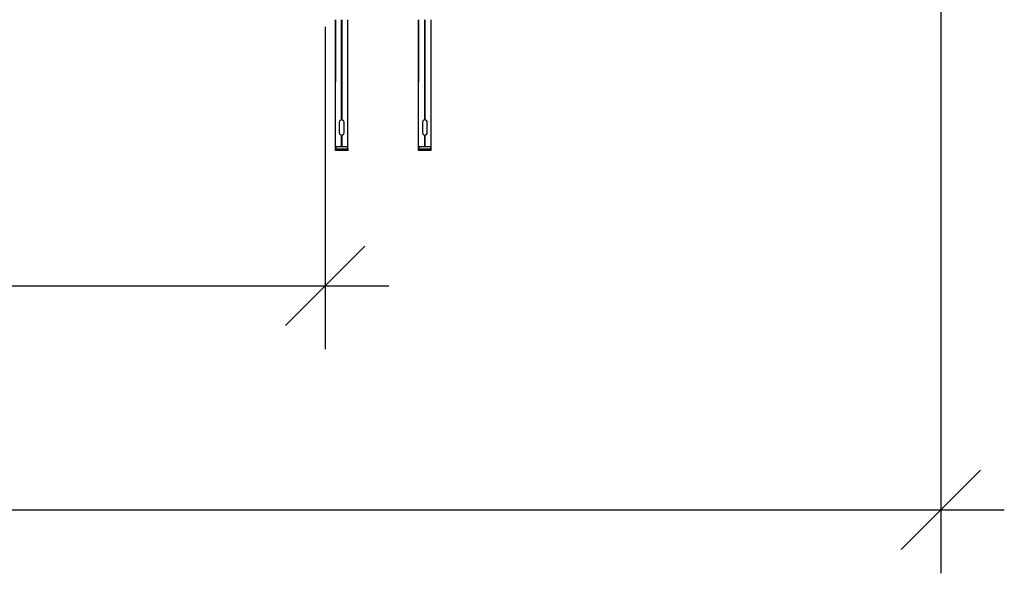
# Model space of a CAD drawing. Units: millimetres. Extents: x 28966 to 37282, y 38249 to 44129.
# Drawn here: x 32028 to 32803, y 41971 to 42407 of the extents above; entities that cross this region are included whole.
import ezdxf

# ---------------------------------------------------------------- set-up
doc = ezdxf.new("R2010")
doc.units = ezdxf.units.MM
doc.layers.add('Visible', color=7, linetype='Continuous', lineweight=35, true_color=0x22346e)
doc.layers.add('размеры', color=7, linetype='Continuous', lineweight=18)
doc.styles.add('ГОСТ 2.304', font='CS_Gost2304.shx')
doc.dimstyles.new('СПДС', dxfattribs={"dimscale": 100, "dimtxt": 2.5, "dimasz": 2.5, "dimexe": 2, "dimexo": 0.625, "dimgap": 1, "dimtad": 1, "dimdec": 0, "dimtxsty": 'ГОСТ 2.304', "dimblk": 'OBLIQUE', "dimblk1": 'OBLIQUE', "dimblk2": 'OBLIQUE', "dimcen": 2.5, "dimdle": 2, "dimadec": 0, "dimazin": 2, "dimtfac": 0.75, "dimtdec": 4, "dimtmove": 1, "dimatfit": 3, "dimfxl": 1, "dimtfill": 1, "dimtolj": 1, "dimarcsym": 1})

# ---------------------------------------------------------------- blocks, each defined once
blk = doc.blocks.new('_Oblique')
at = {"color": 0, "linetype": 'ByBlock', "lineweight": -2}
blk.add_line((-0.5, -0.5), (0.5, 0.5), dxfattribs=at)
blk = doc.blocks.new('*D41')
at = {"layer": 'Defpoints', "color": 0, "transparency": 16777216}
for p in [(29753.5, 42692.09), (32753, 42692.09), (32753, 42021.17)]:
    blk.add_point(p, dxfattribs=at)
at = {"layer": 'размеры', "color": 0, "lineweight": -2, "transparency": 16777216}
for p, q in [((29753.5, 42676.46), (29753.5, 41971.17)), ((32753, 42676.46), (32753, 41971.17)), ((29703.5, 42021.17), (32803, 42021.17))]:
    blk.add_line(p, q, dxfattribs=at)
at = {"layer": 'размеры', "color": 0, "lineweight": -2, "transparency": 16777216, "xscale": 62.5, "yscale": 62.5, "zscale": 62.5, "rotation": 180}
blk.add_blockref('_Oblique', (29753.5, 42021.17), dxfattribs=at)
at = {"layer": 'размеры', "color": 0, "lineweight": -2, "transparency": 16777216, "xscale": 62.5, "yscale": 62.5, "zscale": 62.5}
blk.add_blockref('_Oblique', (32753, 42021.17), dxfattribs=at)
at = {"layer": 'размеры', "color": 0, "transparency": 16777216, "insert": (31253.25, 42078.71), "char_height": 62.5, "attachment_point": 5, "style": 'ГОСТ 2.304', "bg_fill": 3, "box_fill_scale": 1.1, "bg_fill_color": 256, "bg_fill_true_color": 13158600, "bg_fill_transparency": 0}
blk.add_mtext('\\A1;3000', dxfattribs=at)
blk = doc.blocks.new('*D37')
at = {"layer": 'Defpoints', "color": 0, "transparency": 16777216}
for p in [(31268.5, 42417.09), (32268.5, 42417.09), (32268.5, 42197.61)]:
    blk.add_point(p, dxfattribs=at)
at = {"layer": 'размеры', "color": 0, "lineweight": -2, "transparency": 16777216}
for p, q in [((31268.5, 42401.46), (31268.5, 42147.61)), ((32268.5, 42401.46), (32268.5, 42147.61)), ((31218.5, 42197.61), (32318.5, 42197.61))]:
    blk.add_line(p, q, dxfattribs=at)
at = {"layer": 'размеры', "color": 0, "lineweight": -2, "transparency": 16777216, "xscale": 62.5, "yscale": 62.5, "zscale": 62.5, "rotation": 180}
blk.add_blockref('_Oblique', (31268.5, 42197.61), dxfattribs=at)
at = {"layer": 'размеры', "color": 0, "lineweight": -2, "transparency": 16777216, "xscale": 62.5, "yscale": 62.5, "zscale": 62.5}
blk.add_blockref('_Oblique', (32268.5, 42197.61), dxfattribs=at)
at = {"layer": 'размеры', "color": 0, "transparency": 16777216, "insert": (31768.5, 42253.86), "char_height": 62.5, "attachment_point": 5, "style": 'ГОСТ 2.304', "bg_fill": 3, "box_fill_scale": 1.1, "bg_fill_color": 256, "bg_fill_true_color": 13158600, "bg_fill_transparency": 0}
blk.add_mtext('\\A1;1000', dxfattribs=at)

msp = doc.modelspace()

# ---------------------------------------------------------------- dimensions: what is measured, and where the dimension line sits
at = {"layer": 'размеры'}
dim = msp.add_linear_dim(base=(32752.99759876, 42021.16681728, 504.04195619), p1=(29753.49759876, 42692.08797023, 504.04195619), p2=(32752.99759876, 42692.08797023, 504.04195619), dimstyle='СПДС', override={"dimscale": 25}, dxfattribs=at)
dim.commit()
dim.dimension.update_dxf_attribs({"geometry": '*D41', "text_midpoint": (31253.24759876, 42078.71123466, 504.04195619)})

# ---------------------------------------------------------------- next in the draw order: linework, layer by layer
at = {"layer": 'Visible', "color": 159, "lineweight": 25, "true_color": 0x22346e}
for p, q in [((32276.47, 42406.99, -204.04), (32276.47, 42358.21, -204.04)), ((32276.47, 42304.09, 110.49), (32276.47, 42406.99, 110.49)), ((32281.37, 42328.13, -204.04), (32281.37, 42406.99, -204.04)), ((32281.51, 42406.99, -204.04), (32281.51, 42328.13, -204.04)), ((32286.41, 42358.21, -204.04), (32286.41, 42406.99, -204.04)), ((32286.41, 42304.09, 110.49), (32286.41, 42406.99, 110.49)), ((32341.94, 42406.99, -204.04), (32341.94, 42358.21, -204.04)), ((32341.94, 42304.09, 110.49), (32341.94, 42406.99, 110.49)), ((32346.84, 42328.13, -204.04), (32346.84, 42406.99, -204.04)), ((32346.97, 42406.99, -204.04), (32346.97, 42328.13, -204.04)), ((32351.88, 42358.21, -204.04), (32351.88, 42406.99, -204.04)), ((32351.88, 42304.09, 110.49), (32351.88, 42406.99, 110.49)), ((32281.42, 42358.56, -204.04), (32281.37, 42358.56, -204.04)), ((32281.41, 42358.41, -204.04), (32281.37, 42358.41, -204.04)), ((32281.41, 42357.96, -204.04), (32281.37, 42357.96, -204.04)), ((32281.39, 42357.81, -204.04), (32281.37, 42357.81, -204.04)), ((32281.48, 42357.36, -204.04), (32281.37, 42357.35, -204.04)), ((32281.49, 42357.21, -204.04), (32281.37, 42357.2, -204.04)), ((32281.47, 42356.75, -204.04), (32281.37, 42356.75, -204.04)), ((32281.47, 42356.6, -204.04), (32281.37, 42356.59, -204.04)), ((32281.41, 42356.14, -204.04), (32281.37, 42356.14, -204.04)), ((32281.45, 42355.99, -204.04), (32281.37, 42355.99, -204.04)), ((32281.42, 42355.54, -204.04), (32281.37, 42355.54, -204.04)), ((32281.46, 42355.39, -204.04), (32281.37, 42355.38, -204.04)), ((32281.46, 42354.93, -204.04), (32281.37, 42354.93, -204.04)), ((32281.41, 42354.78, -204.04), (32281.37, 42354.78, -204.04)), ((32281.38, 42354.33, -204.04), (32281.37, 42354.32, -204.04)), ((32281.44, 42354.18, -204.04), (32281.37, 42354.17, -204.04)), ((32281.48, 42354.33, -204.04), (32281.38, 42354.33, -204.04)), ((32281.49, 42357.81, -204.04), (32281.39, 42357.81, -204.04)), ((32281.51, 42358.42, -204.04), (32281.41, 42358.41, -204.04)), ((32281.51, 42357.96, -204.04), (32281.41, 42357.96, -204.04)), ((32281.51, 42356.15, -204.04), (32281.41, 42356.14, -204.04)), ((32281.51, 42354.79, -204.04), (32281.41, 42354.78, -204.04)), ((32281.51, 42358.57, -204.04), (32281.42, 42358.56, -204.04)), ((32281.51, 42355.54, -204.04), (32281.42, 42355.54, -204.04)), ((32281.51, 42354.18, -204.04), (32281.44, 42354.18, -204.04)), ((32281.51, 42356, -204.04), (32281.45, 42355.99, -204.04)), ((32281.51, 42355.39, -204.04), (32281.46, 42355.39, -204.04)), ((32281.51, 42354.94, -204.04), (32281.46, 42354.93, -204.04)), ((32281.51, 42356.75, -204.04), (32281.47, 42356.75, -204.04)), ((32281.51, 42356.6, -204.04), (32281.47, 42356.6, -204.04)), ((32281.51, 42357.36, -204.04), (32281.48, 42357.36, -204.04)), ((32281.51, 42354.33, -204.04), (32281.48, 42354.33, -204.04)), ((32281.51, 42357.81, -204.04), (32281.49, 42357.81, -204.04)), ((32281.51, 42357.21, -204.04), (32281.49, 42357.21, -204.04)), ((32346.89, 42358.56, -204.04), (32346.84, 42358.56, -204.04)), ((32346.88, 42358.41, -204.04), (32346.84, 42358.41, -204.04)), ((32346.87, 42357.96, -204.04), (32346.84, 42357.96, -204.04)), ((32346.85, 42357.81, -204.04), (32346.84, 42357.81, -204.04)), ((32346.94, 42357.36, -204.04), (32346.84, 42357.35, -204.04)), ((32346.96, 42357.21, -204.04), (32346.84, 42357.2, -204.04)), ((32346.93, 42356.75, -204.04), (32346.84, 42356.75, -204.04)), ((32346.94, 42356.6, -204.04), (32346.84, 42356.59, -204.04)), ((32346.87, 42356.14, -204.04), (32346.84, 42356.14, -204.04)), ((32346.92, 42355.99, -204.04), (32346.84, 42355.99, -204.04)), ((32346.89, 42355.54, -204.04), (32346.84, 42355.54, -204.04)), ((32346.92, 42355.39, -204.04), (32346.84, 42355.38, -204.04)), ((32346.93, 42354.93, -204.04), (32346.84, 42354.93, -204.04)), ((32346.88, 42354.78, -204.04), (32346.84, 42354.78, -204.04)), ((32346.95, 42354.33, -204.04), (32346.84, 42354.33, -204.04)), ((32346.84, 42354.33, -204.04), (32346.84, 42354.32, -204.04)), ((32346.91, 42354.18, -204.04), (32346.84, 42354.17, -204.04)), ((32346.96, 42357.81, -204.04), (32346.85, 42357.81, -204.04)), ((32346.97, 42357.96, -204.04), (32346.87, 42357.96, -204.04)), ((32346.97, 42356.15, -204.04), (32346.87, 42356.14, -204.04)), ((32346.97, 42358.42, -204.04), (32346.88, 42358.41, -204.04)), ((32346.97, 42354.79, -204.04), (32346.88, 42354.78, -204.04)), ((32346.97, 42358.57, -204.04), (32346.89, 42358.56, -204.04)), ((32346.97, 42355.54, -204.04), (32346.89, 42355.54, -204.04)), ((32346.97, 42354.18, -204.04), (32346.91, 42354.18, -204.04)), ((32346.97, 42356, -204.04), (32346.92, 42355.99, -204.04)), ((32346.97, 42355.39, -204.04), (32346.92, 42355.39, -204.04)), ((32346.97, 42356.75, -204.04), (32346.93, 42356.75, -204.04)), ((32346.97, 42354.94, -204.04), (32346.93, 42354.93, -204.04)), ((32346.97, 42357.36, -204.04), (32346.94, 42357.36, -204.04)), ((32346.97, 42356.6, -204.04), (32346.94, 42356.6, -204.04)), ((32346.97, 42354.33, -204.04), (32346.95, 42354.33, -204.04)), ((32346.97, 42357.81, -204.04), (32346.96, 42357.81, -204.04)), ((32346.97, 42357.21, -204.04), (32346.96, 42357.21, -204.04)), ((32281.39, 42353.72, -204.04), (32281.37, 42353.72, -204.04)), ((32281.49, 42353.57, -204.04), (32281.37, 42353.57, -204.04)), ((32281.43, 42353.12, -204.04), (32281.37, 42353.11, -204.04)), ((32281.43, 42352.97, -204.04), (32281.37, 42352.96, -204.04)), ((32281.44, 42352.51, -204.04), (32281.37, 42352.51, -204.04)), ((32281.45, 42352.36, -204.04), (32281.37, 42352.36, -204.04)), ((32281.39, 42351.9, -204.04), (32281.37, 42351.9, -204.04)), ((32281.41, 42351.75, -204.04), (32281.37, 42351.75, -204.04)), ((32281.5, 42351.31, -204.04), (32281.37, 42351.3, -204.04)), ((32281.41, 42351.15, -204.04), (32281.37, 42351.15, -204.04)), ((32281.45, 42350.7, -204.04), (32281.37, 42350.69, -204.04)), ((32281.4, 42350.54, -204.04), (32281.37, 42350.54, -204.04)), ((32281.43, 42350.09, -204.04), (32281.37, 42350.09, -204.04)), ((32281.49, 42349.94, -204.04), (32281.37, 42349.94, -204.04)), ((32281.4, 42349.48, -204.04), (32281.37, 42349.48, -204.04)), ((32281.38, 42349.33, -204.04), (32281.37, 42349.33, -204.04)), ((32281.48, 42348.88, -204.04), (32281.37, 42348.88, -204.04)), ((32281.45, 42348.73, -204.04), (32281.37, 42348.73, -204.04)), ((32281.46, 42348.28, -204.04), (32281.37, 42348.27, -204.04)), ((32281.47, 42348.13, -204.04), (32281.37, 42348.12, -204.04)), ((32281.41, 42347.67, -204.04), (32281.37, 42347.67, -204.04)), ((32281.41, 42347.52, -204.04), (32281.37, 42347.52, -204.04)), ((32281.42, 42347.06, -204.04), (32281.37, 42347.06, -204.04)), ((32281.45, 42346.92, -204.04), (32281.37, 42346.91, -204.04)), ((32281.46, 42346.46, -204.04), (32281.37, 42346.46, -204.04)), ((32281.49, 42346.31, -204.04), (32281.37, 42346.31, -204.04)), ((32281.48, 42349.34, -204.04), (32281.38, 42349.33, -204.04)), ((32281.51, 42353.73, -204.04), (32281.39, 42353.72, -204.04)), ((32281.49, 42351.91, -204.04), (32281.39, 42351.9, -204.04)), ((32281.5, 42350.55, -204.04), (32281.4, 42350.54, -204.04)), ((32281.51, 42349.49, -204.04), (32281.4, 42349.48, -204.04)), ((32281.51, 42351.76, -204.04), (32281.41, 42351.75, -204.04)), ((32281.51, 42351.15, -204.04), (32281.41, 42351.15, -204.04)), ((32281.51, 42347.67, -204.04), (32281.41, 42347.67, -204.04)), ((32281.51, 42347.52, -204.04), (32281.41, 42347.52, -204.04)), ((32281.51, 42347.07, -204.04), (32281.42, 42347.06, -204.04)), ((32281.51, 42353.12, -204.04), (32281.43, 42353.12, -204.04)), ((32281.51, 42352.97, -204.04), (32281.43, 42352.97, -204.04)), ((32281.51, 42350.09, -204.04), (32281.43, 42350.09, -204.04)), ((32281.51, 42352.52, -204.04), (32281.44, 42352.51, -204.04)), ((32281.51, 42352.36, -204.04), (32281.45, 42352.36, -204.04)), ((32281.51, 42350.7, -204.04), (32281.45, 42350.7, -204.04)), ((32281.51, 42348.73, -204.04), (32281.45, 42348.73, -204.04)), ((32281.51, 42346.92, -204.04), (32281.45, 42346.92, -204.04)), ((32281.51, 42348.28, -204.04), (32281.46, 42348.28, -204.04)), ((32281.51, 42346.46, -204.04), (32281.46, 42346.46, -204.04)), ((32281.51, 42348.13, -204.04), (32281.47, 42348.13, -204.04)), ((32281.51, 42349.34, -204.04), (32281.48, 42349.34, -204.04)), ((32281.51, 42348.88, -204.04), (32281.48, 42348.88, -204.04)), ((32281.51, 42353.58, -204.04), (32281.49, 42353.57, -204.04)), ((32281.51, 42351.91, -204.04), (32281.49, 42351.91, -204.04)), ((32281.51, 42349.94, -204.04), (32281.49, 42349.94, -204.04)), ((32281.51, 42346.31, -204.04), (32281.49, 42346.31, -204.04)), ((32281.51, 42351.31, -204.04), (32281.5, 42351.31, -204.04)), ((32281.51, 42350.55, -204.04), (32281.5, 42350.55, -204.04)), ((32346.85, 42353.72, -204.04), (32346.84, 42353.72, -204.04)), ((32346.96, 42353.57, -204.04), (32346.84, 42353.57, -204.04)), ((32346.9, 42353.12, -204.04), (32346.84, 42353.11, -204.04)), ((32346.89, 42352.97, -204.04), (32346.84, 42352.96, -204.04)), ((32346.91, 42352.51, -204.04), (32346.84, 42352.51, -204.04)), ((32346.92, 42352.36, -204.04), (32346.84, 42352.36, -204.04)), ((32346.86, 42351.9, -204.04), (32346.84, 42351.9, -204.04)), ((32346.88, 42351.75, -204.04), (32346.84, 42351.75, -204.04)), ((32346.96, 42351.31, -204.04), (32346.84, 42351.3, -204.04)), ((32346.88, 42351.15, -204.04), (32346.84, 42351.15, -204.04)), ((32346.92, 42350.7, -204.04), (32346.84, 42350.69, -204.04)), ((32346.86, 42350.54, -204.04), (32346.84, 42350.54, -204.04)), ((32346.89, 42350.09, -204.04), (32346.84, 42350.09, -204.04)), ((32346.96, 42349.94, -204.04), (32346.84, 42349.94, -204.04)), ((32346.87, 42349.48, -204.04), (32346.84, 42349.48, -204.04)), ((32346.85, 42349.33, -204.04), (32346.84, 42349.33, -204.04)), ((32346.95, 42348.88, -204.04), (32346.84, 42348.88, -204.04)), ((32346.92, 42348.73, -204.04), (32346.84, 42348.73, -204.04)), ((32346.93, 42348.28, -204.04), (32346.84, 42348.27, -204.04)), ((32346.93, 42348.13, -204.04), (32346.84, 42348.12, -204.04)), ((32346.88, 42347.67, -204.04), (32346.84, 42347.67, -204.04)), ((32346.88, 42347.52, -204.04), (32346.84, 42347.52, -204.04)), ((32346.89, 42347.06, -204.04), (32346.84, 42347.06, -204.04)), ((32346.92, 42346.92, -204.04), (32346.84, 42346.91, -204.04)), ((32346.93, 42346.46, -204.04), (32346.84, 42346.46, -204.04)), ((32346.96, 42346.31, -204.04), (32346.84, 42346.31, -204.04)), ((32346.97, 42353.73, -204.04), (32346.85, 42353.72, -204.04)), ((32346.95, 42349.34, -204.04), (32346.85, 42349.33, -204.04)), ((32346.96, 42351.91, -204.04), (32346.86, 42351.9, -204.04)), ((32346.97, 42350.55, -204.04), (32346.86, 42350.54, -204.04)), ((32346.97, 42349.49, -204.04), (32346.87, 42349.48, -204.04)), ((32346.97, 42351.76, -204.04), (32346.88, 42351.75, -204.04)), ((32346.97, 42351.15, -204.04), (32346.88, 42351.15, -204.04)), ((32346.97, 42347.67, -204.04), (32346.88, 42347.67, -204.04)), ((32346.97, 42347.52, -204.04), (32346.88, 42347.52, -204.04)), ((32346.97, 42352.97, -204.04), (32346.89, 42352.97, -204.04)), ((32346.97, 42350.09, -204.04), (32346.89, 42350.09, -204.04)), ((32346.97, 42347.07, -204.04), (32346.89, 42347.06, -204.04)), ((32346.97, 42353.12, -204.04), (32346.9, 42353.12, -204.04)), ((32346.97, 42352.52, -204.04), (32346.91, 42352.51, -204.04)), ((32346.97, 42352.36, -204.04), (32346.92, 42352.36, -204.04)), ((32346.97, 42350.7, -204.04), (32346.92, 42350.7, -204.04)), ((32346.97, 42348.73, -204.04), (32346.92, 42348.73, -204.04)), ((32346.97, 42346.92, -204.04), (32346.92, 42346.92, -204.04)), ((32346.97, 42348.28, -204.04), (32346.93, 42348.28, -204.04)), ((32346.97, 42348.13, -204.04), (32346.93, 42348.13, -204.04)), ((32346.97, 42346.46, -204.04), (32346.93, 42346.46, -204.04)), ((32346.97, 42349.34, -204.04), (32346.95, 42349.34, -204.04)), ((32346.97, 42348.88, -204.04), (32346.95, 42348.88, -204.04)), ((32346.97, 42353.58, -204.04), (32346.96, 42353.57, -204.04)), ((32346.97, 42351.91, -204.04), (32346.96, 42351.91, -204.04)), ((32346.97, 42351.31, -204.04), (32346.96, 42351.31, -204.04)), ((32346.97, 42349.94, -204.04), (32346.96, 42349.94, -204.04)), ((32346.97, 42346.31, -204.04), (32346.96, 42346.31, -204.04)), ((32346.97, 42350.55, -204.04), (32346.97, 42350.55, -204.04)), ((32281.48, 42345.86, -204.04), (32281.37, 42345.85, -204.04)), ((32281.37, 42345.85, -204.04), (32281.37, 42345.85, -204.04)), ((32281.44, 42345.7, -204.04), (32281.37, 42345.7, -204.04)), ((32281.39, 42345.25, -204.04), (32281.37, 42345.25, -204.04)), ((32281.45, 42345.1, -204.04), (32281.37, 42345.1, -204.04)), ((32281.43, 42344.64, -204.04), (32281.37, 42344.64, -204.04)), ((32281.42, 42344.49, -204.04), (32281.37, 42344.49, -204.04)), ((32281.45, 42344.04, -204.04), (32281.37, 42344.04, -204.04)), ((32281.41, 42343.89, -204.04), (32281.37, 42343.89, -204.04)), ((32281.39, 42343.43, -204.04), (32281.37, 42343.43, -204.04)), ((32281.41, 42343.28, -204.04), (32281.37, 42343.28, -204.04)), ((32281.5, 42342.83, -204.04), (32281.37, 42342.83, -204.04)), ((32281.37, 42342.83, -204.04), (32281.37, 42342.83, -204.04)), ((32281.49, 42342.68, -204.04), (32281.37, 42342.67, -204.04)), ((32281.45, 42342.22, -204.04), (32281.37, 42342.22, -204.04)), ((32281.39, 42342.07, -204.04), (32281.37, 42342.07, -204.04)), ((32281.43, 42341.62, -204.04), (32281.37, 42341.62, -204.04)), ((32281.45, 42341.47, -204.04), (32281.37, 42341.46, -204.04)), ((32281.4, 42341.01, -204.04), (32281.37, 42341.01, -204.04)), ((32281.48, 42340.86, -204.04), (32281.37, 42340.86, -204.04)), ((32281.37, 42340.86, -204.04), (32281.37, 42340.86, -204.04)), ((32281.48, 42340.41, -204.04), (32281.37, 42340.41, -204.04)), ((32281.41, 42340.26, -204.04), (32281.37, 42340.25, -204.04)), ((32281.46, 42339.8, -204.04), (32281.37, 42339.8, -204.04)), ((32281.46, 42339.65, -204.04), (32281.37, 42339.65, -204.04)), ((32281.41, 42339.2, -204.04), (32281.37, 42339.19, -204.04)), ((32281.49, 42339.05, -204.04), (32281.37, 42339.04, -204.04)), ((32281.42, 42338.59, -204.04), (32281.37, 42338.59, -204.04)), ((32281.45, 42338.44, -204.04), (32281.37, 42338.44, -204.04)), ((32281.51, 42345.25, -204.04), (32281.39, 42345.25, -204.04)), ((32281.49, 42343.44, -204.04), (32281.39, 42343.43, -204.04)), ((32281.49, 42342.08, -204.04), (32281.39, 42342.07, -204.04)), ((32281.51, 42341.02, -204.04), (32281.4, 42341.01, -204.04)), ((32281.51, 42343.89, -204.04), (32281.41, 42343.89, -204.04)), ((32281.51, 42343.29, -204.04), (32281.41, 42343.28, -204.04)), ((32281.51, 42340.26, -204.04), (32281.41, 42340.26, -204.04)), ((32281.51, 42339.2, -204.04), (32281.41, 42339.2, -204.04)), ((32281.51, 42344.5, -204.04), (32281.42, 42344.49, -204.04)), ((32281.51, 42338.6, -204.04), (32281.42, 42338.59, -204.04)), ((32281.51, 42344.65, -204.04), (32281.43, 42344.64, -204.04)), ((32281.51, 42341.62, -204.04), (32281.43, 42341.62, -204.04)), ((32281.51, 42345.71, -204.04), (32281.44, 42345.7, -204.04)), ((32281.51, 42345.1, -204.04), (32281.45, 42345.1, -204.04)), ((32281.51, 42344.04, -204.04), (32281.45, 42344.04, -204.04)), ((32281.51, 42342.23, -204.04), (32281.45, 42342.22, -204.04)), ((32281.51, 42341.47, -204.04), (32281.45, 42341.47, -204.04)), ((32281.51, 42338.44, -204.04), (32281.45, 42338.44, -204.04)), ((32281.51, 42339.81, -204.04), (32281.46, 42339.8, -204.04)), ((32281.51, 42339.66, -204.04), (32281.46, 42339.65, -204.04)), ((32281.51, 42345.86, -204.04), (32281.48, 42345.86, -204.04)), ((32281.51, 42340.87, -204.04), (32281.48, 42340.86, -204.04)), ((32281.51, 42340.41, -204.04), (32281.48, 42340.41, -204.04)), ((32281.51, 42343.44, -204.04), (32281.49, 42343.44, -204.04)), ((32281.51, 42342.68, -204.04), (32281.49, 42342.68, -204.04)), ((32281.51, 42342.08, -204.04), (32281.49, 42342.08, -204.04)), ((32281.51, 42339.05, -204.04), (32281.49, 42339.05, -204.04)), ((32281.51, 42342.83, -204.04), (32281.5, 42342.83, -204.04)), ((32281.51, 42341.02, -204.04), (32281.51, 42341.02, -204.04)), ((32346.94, 42345.86, -204.04), (32346.84, 42345.85, -204.04)), ((32346.84, 42345.85, -204.04), (32346.84, 42345.85, -204.04)), ((32346.9, 42345.7, -204.04), (32346.84, 42345.7, -204.04)), ((32346.86, 42345.25, -204.04), (32346.84, 42345.25, -204.04)), ((32346.92, 42345.1, -204.04), (32346.84, 42345.1, -204.04)), ((32346.9, 42344.64, -204.04), (32346.84, 42344.64, -204.04)), ((32346.89, 42344.49, -204.04), (32346.84, 42344.49, -204.04)), ((32346.91, 42344.04, -204.04), (32346.84, 42344.04, -204.04)), ((32346.88, 42343.89, -204.04), (32346.84, 42343.89, -204.04)), ((32346.85, 42343.43, -204.04), (32346.84, 42343.43, -204.04)), ((32346.87, 42343.28, -204.04), (32346.84, 42343.28, -204.04)), ((32346.97, 42342.83, -204.04), (32346.84, 42342.83, -204.04)), ((32346.84, 42342.83, -204.04), (32346.84, 42342.83, -204.04)), ((32346.96, 42342.68, -204.04), (32346.84, 42342.67, -204.04)), ((32346.91, 42342.22, -204.04), (32346.84, 42342.22, -204.04)), ((32346.86, 42342.07, -204.04), (32346.84, 42342.07, -204.04)), ((32346.9, 42341.62, -204.04), (32346.84, 42341.62, -204.04)), ((32346.92, 42341.47, -204.04), (32346.84, 42341.46, -204.04)), ((32346.87, 42341.01, -204.04), (32346.84, 42341.01, -204.04)), ((32346.94, 42340.86, -204.04), (32346.84, 42340.86, -204.04)), ((32346.84, 42340.86, -204.04), (32346.84, 42340.86, -204.04)), ((32346.95, 42340.41, -204.04), (32346.84, 42340.41, -204.04)), ((32346.88, 42340.26, -204.04), (32346.84, 42340.25, -204.04)), ((32346.93, 42339.8, -204.04), (32346.84, 42339.8, -204.04)), ((32346.93, 42339.65, -204.04), (32346.84, 42339.65, -204.04)), ((32346.88, 42339.2, -204.04), (32346.84, 42339.19, -204.04)), ((32346.96, 42339.05, -204.04), (32346.84, 42339.04, -204.04)), ((32346.88, 42338.59, -204.04), (32346.84, 42338.59, -204.04)), ((32346.91, 42338.44, -204.04), (32346.84, 42338.44, -204.04)), ((32346.96, 42343.44, -204.04), (32346.85, 42343.43, -204.04)), ((32346.97, 42345.25, -204.04), (32346.86, 42345.25, -204.04)), ((32346.96, 42342.08, -204.04), (32346.86, 42342.07, -204.04)), ((32346.97, 42343.29, -204.04), (32346.87, 42343.28, -204.04)), ((32346.97, 42341.02, -204.04), (32346.87, 42341.01, -204.04)), ((32346.97, 42343.89, -204.04), (32346.88, 42343.89, -204.04)), ((32346.97, 42340.26, -204.04), (32346.88, 42340.26, -204.04)), ((32346.97, 42339.2, -204.04), (32346.88, 42339.2, -204.04)), ((32346.97, 42338.6, -204.04), (32346.88, 42338.59, -204.04)), ((32346.97, 42344.5, -204.04), (32346.89, 42344.49, -204.04)), ((32346.97, 42345.71, -204.04), (32346.9, 42345.7, -204.04)), ((32346.97, 42344.65, -204.04), (32346.9, 42344.64, -204.04)), ((32346.97, 42341.62, -204.04), (32346.9, 42341.62, -204.04)), ((32346.97, 42344.04, -204.04), (32346.91, 42344.04, -204.04)), ((32346.97, 42342.23, -204.04), (32346.91, 42342.22, -204.04)), ((32346.97, 42338.44, -204.04), (32346.91, 42338.44, -204.04)), ((32346.97, 42345.1, -204.04), (32346.92, 42345.1, -204.04)), ((32346.97, 42341.47, -204.04), (32346.92, 42341.47, -204.04)), ((32346.97, 42339.81, -204.04), (32346.93, 42339.8, -204.04)), ((32346.97, 42339.66, -204.04), (32346.93, 42339.65, -204.04)), ((32346.97, 42345.86, -204.04), (32346.94, 42345.86, -204.04)), ((32346.97, 42340.87, -204.04), (32346.94, 42340.86, -204.04)), ((32346.97, 42340.41, -204.04), (32346.95, 42340.41, -204.04)), ((32346.97, 42343.44, -204.04), (32346.96, 42343.44, -204.04)), ((32346.97, 42342.68, -204.04), (32346.96, 42342.68, -204.04)), ((32346.97, 42342.08, -204.04), (32346.96, 42342.08, -204.04)), ((32346.97, 42339.05, -204.04), (32346.96, 42339.05, -204.04)), ((32346.97, 42342.83, -204.04), (32346.97, 42342.83, -204.04)), ((32346.97, 42341.02, -204.04), (32346.97, 42341.02, -204.04)), ((32281.47, 42337.99, -204.04), (32281.37, 42337.98, -204.04)), ((32281.45, 42337.84, -204.04), (32281.37, 42337.83, -204.04)), ((32281.47, 42337.38, -204.04), (32281.37, 42337.38, -204.04)), ((32281.43, 42337.23, -204.04), (32281.37, 42337.23, -204.04)), ((32281.4, 42336.77, -204.04), (32281.37, 42336.77, -204.04)), ((32281.41, 42336.62, -204.04), (32281.37, 42336.62, -204.04)), ((32281.43, 42336.17, -204.04), (32281.37, 42336.17, -204.04)), ((32281.42, 42336.02, -204.04), (32281.37, 42336.02, -204.04)), ((32281.45, 42335.57, -204.04), (32281.37, 42335.56, -204.04)), ((32281.49, 42335.42, -204.04), (32281.37, 42335.41, -204.04)), ((32281.39, 42334.96, -204.04), (32281.37, 42334.96, -204.04)), ((32281.4, 42334.81, -204.04), (32281.37, 42334.81, -204.04)), ((32281.38, 42334.35, -204.04), (32281.37, 42334.35, -204.04)), ((32281.45, 42334.21, -204.04), (32281.37, 42334.2, -204.04)), ((32281.44, 42333.75, -204.04), (32281.37, 42333.75, -204.04)), ((32281.38, 42333.6, -204.04), (32281.37, 42333.6, -204.04)), ((32281.43, 42333.15, -204.04), (32281.37, 42333.14, -204.04)), ((32281.41, 42332.99, -204.04), (32281.37, 42332.99, -204.04)), ((32281.4, 42332.54, -204.04), (32281.37, 42332.54, -204.04)), ((32281.47, 42332.39, -204.04), (32281.37, 42332.39, -204.04)), ((32281.49, 42331.94, -204.04), (32281.37, 42331.93, -204.04)), ((32281.49, 42331.79, -204.04), (32281.37, 42331.78, -204.04)), ((32281.46, 42331.33, -204.04), (32281.37, 42331.33, -204.04)), ((32281.46, 42331.18, -204.04), (32281.37, 42331.17, -204.04)), ((32281.42, 42330.72, -204.04), (32281.37, 42330.72, -204.04)), ((32281.45, 42330.57, -204.04), (32281.37, 42330.57, -204.04)), ((32281.5, 42334.36, -204.04), (32281.38, 42334.35, -204.04)), ((32281.49, 42333.6, -204.04), (32281.38, 42333.6, -204.04)), ((32281.49, 42334.96, -204.04), (32281.39, 42334.96, -204.04)), ((32281.51, 42336.78, -204.04), (32281.4, 42336.77, -204.04)), ((32281.5, 42334.81, -204.04), (32281.4, 42334.81, -204.04)), ((32281.5, 42332.54, -204.04), (32281.4, 42332.54, -204.04)), ((32281.51, 42336.63, -204.04), (32281.41, 42336.62, -204.04)), ((32281.51, 42333, -204.04), (32281.41, 42332.99, -204.04)), ((32281.51, 42336.02, -204.04), (32281.42, 42336.02, -204.04)), ((32281.51, 42330.73, -204.04), (32281.42, 42330.72, -204.04)), ((32281.51, 42337.23, -204.04), (32281.43, 42337.23, -204.04)), ((32281.51, 42336.18, -204.04), (32281.43, 42336.17, -204.04)), ((32281.51, 42333.15, -204.04), (32281.43, 42333.15, -204.04)), ((32281.51, 42333.75, -204.04), (32281.44, 42333.75, -204.04)), ((32281.51, 42337.84, -204.04), (32281.45, 42337.84, -204.04)), ((32281.51, 42335.57, -204.04), (32281.45, 42335.57, -204.04)), ((32281.51, 42334.21, -204.04), (32281.45, 42334.21, -204.04)), ((32281.51, 42330.58, -204.04), (32281.45, 42330.57, -204.04)), ((32281.51, 42331.33, -204.04), (32281.46, 42331.33, -204.04)), ((32281.51, 42331.18, -204.04), (32281.46, 42331.18, -204.04)), ((32281.51, 42337.99, -204.04), (32281.47, 42337.99, -204.04)), ((32281.51, 42337.39, -204.04), (32281.47, 42337.38, -204.04)), ((32281.51, 42332.39, -204.04), (32281.47, 42332.39, -204.04)), ((32281.51, 42335.42, -204.04), (32281.49, 42335.42, -204.04)), ((32281.51, 42334.96, -204.04), (32281.49, 42334.96, -204.04)), ((32281.51, 42333.6, -204.04), (32281.49, 42333.6, -204.04)), ((32281.51, 42331.94, -204.04), (32281.49, 42331.94, -204.04)), ((32281.51, 42331.79, -204.04), (32281.49, 42331.79, -204.04)), ((32281.51, 42334.81, -204.04), (32281.5, 42334.81, -204.04)), ((32281.51, 42334.36, -204.04), (32281.5, 42334.36, -204.04)), ((32281.51, 42332.54, -204.04), (32281.5, 42332.54, -204.04)), ((32346.93, 42337.99, -204.04), (32346.84, 42337.98, -204.04)), ((32346.92, 42337.84, -204.04), (32346.84, 42337.83, -204.04)), ((32346.94, 42337.38, -204.04), (32346.84, 42337.38, -204.04)), ((32346.9, 42337.23, -204.04), (32346.84, 42337.23, -204.04)), ((32346.86, 42336.77, -204.04), (32346.84, 42336.77, -204.04)), ((32346.88, 42336.62, -204.04), (32346.84, 42336.62, -204.04)), ((32346.9, 42336.17, -204.04), (32346.84, 42336.17, -204.04)), ((32346.88, 42336.02, -204.04), (32346.84, 42336.02, -204.04)), ((32346.92, 42335.57, -204.04), (32346.84, 42335.56, -204.04)), ((32346.96, 42335.42, -204.04), (32346.84, 42335.41, -204.04)), ((32346.85, 42334.96, -204.04), (32346.84, 42334.96, -204.04)), ((32346.87, 42334.81, -204.04), (32346.84, 42334.81, -204.04)), ((32346.97, 42334.36, -204.04), (32346.84, 42334.35, -204.04)), ((32346.84, 42334.35, -204.04), (32346.84, 42334.35, -204.04)), ((32346.92, 42334.21, -204.04), (32346.84, 42334.2, -204.04)), ((32346.91, 42333.75, -204.04), (32346.84, 42333.75, -204.04)), ((32346.85, 42333.6, -204.04), (32346.84, 42333.6, -204.04)), ((32346.9, 42333.15, -204.04), (32346.84, 42333.14, -204.04)), ((32346.88, 42332.99, -204.04), (32346.84, 42332.99, -204.04)), ((32346.87, 42332.54, -204.04), (32346.84, 42332.54, -204.04)), ((32346.94, 42332.39, -204.04), (32346.84, 42332.39, -204.04)), ((32346.95, 42331.94, -204.04), (32346.84, 42331.93, -204.04)), ((32346.96, 42331.79, -204.04), (32346.84, 42331.78, -204.04)), ((32346.93, 42331.33, -204.04), (32346.84, 42331.33, -204.04)), ((32346.92, 42331.18, -204.04), (32346.84, 42331.17, -204.04)), ((32346.88, 42330.72, -204.04), (32346.84, 42330.72, -204.04)), ((32346.92, 42330.57, -204.04), (32346.84, 42330.57, -204.04)), ((32346.96, 42334.96, -204.04), (32346.85, 42334.96, -204.04)), ((32346.95, 42333.6, -204.04), (32346.85, 42333.6, -204.04)), ((32346.97, 42336.78, -204.04), (32346.86, 42336.77, -204.04)), ((32346.97, 42334.81, -204.04), (32346.87, 42334.81, -204.04)), ((32346.97, 42332.54, -204.04), (32346.87, 42332.54, -204.04)), ((32346.97, 42336.63, -204.04), (32346.88, 42336.62, -204.04)), ((32346.97, 42336.02, -204.04), (32346.88, 42336.02, -204.04)), ((32346.97, 42333, -204.04), (32346.88, 42332.99, -204.04)), ((32346.97, 42330.73, -204.04), (32346.88, 42330.72, -204.04)), ((32346.97, 42337.23, -204.04), (32346.9, 42337.23, -204.04)), ((32346.97, 42336.18, -204.04), (32346.9, 42336.17, -204.04)), ((32346.97, 42333.15, -204.04), (32346.9, 42333.15, -204.04)), ((32346.97, 42333.75, -204.04), (32346.91, 42333.75, -204.04)), ((32346.97, 42337.84, -204.04), (32346.92, 42337.84, -204.04)), ((32346.97, 42335.57, -204.04), (32346.92, 42335.57, -204.04)), ((32346.97, 42334.21, -204.04), (32346.92, 42334.21, -204.04)), ((32346.97, 42331.18, -204.04), (32346.92, 42331.18, -204.04)), ((32346.97, 42330.58, -204.04), (32346.92, 42330.57, -204.04)), ((32346.97, 42337.99, -204.04), (32346.93, 42337.99, -204.04)), ((32346.97, 42331.33, -204.04), (32346.93, 42331.33, -204.04)), ((32346.97, 42337.39, -204.04), (32346.94, 42337.38, -204.04)), ((32346.97, 42332.39, -204.04), (32346.94, 42332.39, -204.04)), ((32346.97, 42333.6, -204.04), (32346.95, 42333.6, -204.04)), ((32346.97, 42331.94, -204.04), (32346.95, 42331.94, -204.04)), ((32346.97, 42335.42, -204.04), (32346.96, 42335.42, -204.04)), ((32346.97, 42334.96, -204.04), (32346.96, 42334.96, -204.04)), ((32346.97, 42331.79, -204.04), (32346.96, 42331.79, -204.04)), ((32346.97, 42334.81, -204.04), (32346.97, 42334.81, -204.04)), ((32346.97, 42334.36, -204.04), (32346.97, 42334.36, -204.04)), ((32346.97, 42332.54, -204.04), (32346.97, 42332.54, -204.04)), ((32279.58, 42326.27, -204.04), (32279.58, 42318.02, -204.04)), ((32281.41, 42330.12, -204.04), (32281.37, 42330.12, -204.04)), ((32281.44, 42329.97, -204.04), (32281.37, 42329.96, -204.04)), ((32281.47, 42329.52, -204.04), (32281.37, 42329.51, -204.04)), ((32281.41, 42329.36, -204.04), (32281.37, 42329.36, -204.04)), ((32281.47, 42328.91, -204.04), (32281.37, 42328.91, -204.04)), ((32281.43, 42328.76, -204.04), (32281.37, 42328.75, -204.04)), ((32281.4, 42328.3, -204.04), (32281.37, 42328.3, -204.04)), ((32281.51, 42328.31, -204.04), (32281.4, 42328.3, -204.04)), ((32281.51, 42330.12, -204.04), (32281.41, 42330.12, -204.04)), ((32281.51, 42329.37, -204.04), (32281.41, 42329.36, -204.04)), ((32281.51, 42328.76, -204.04), (32281.43, 42328.76, -204.04)), ((32281.51, 42329.97, -204.04), (32281.44, 42329.97, -204.04)), ((32281.51, 42329.52, -204.04), (32281.47, 42329.52, -204.04)), ((32281.51, 42328.91, -204.04), (32281.47, 42328.91, -204.04)), ((32283.3, 42318.02, -204.04), (32283.3, 42326.27, -204.04)), ((32345.04, 42326.27, -204.04), (32345.04, 42318.02, -204.04)), ((32346.88, 42330.12, -204.04), (32346.84, 42330.12, -204.04)), ((32346.91, 42329.97, -204.04), (32346.84, 42329.96, -204.04)), ((32346.94, 42329.52, -204.04), (32346.84, 42329.51, -204.04)), ((32346.88, 42329.36, -204.04), (32346.84, 42329.36, -204.04)), ((32346.94, 42328.91, -204.04), (32346.84, 42328.91, -204.04)), ((32346.89, 42328.76, -204.04), (32346.84, 42328.75, -204.04)), ((32346.87, 42328.3, -204.04), (32346.84, 42328.3, -204.04)), ((32346.97, 42328.31, -204.04), (32346.87, 42328.3, -204.04)), ((32346.97, 42330.12, -204.04), (32346.88, 42330.12, -204.04)), ((32346.97, 42329.37, -204.04), (32346.88, 42329.36, -204.04)), ((32346.97, 42328.76, -204.04), (32346.89, 42328.76, -204.04)), ((32346.97, 42329.97, -204.04), (32346.91, 42329.97, -204.04)), ((32346.97, 42329.52, -204.04), (32346.94, 42329.52, -204.04)), ((32346.97, 42328.91, -204.04), (32346.94, 42328.91, -204.04)), ((32348.77, 42318.02, -204.04), (32348.77, 42326.27, -204.04)), ((32281.37, 42307.36, -204.04), (32281.37, 42316.15, -204.04)), ((32281.51, 42316.15, -204.04), (32281.51, 42307.36, -204.04)), ((32346.84, 42307.36, -204.04), (32346.84, 42316.15, -204.04)), ((32346.97, 42316.15, -204.04), (32346.97, 42307.36, -204.04)), ((32281.51, 42308.2, -204.04), (32281.37, 42308.2, -204.04)), ((32346.97, 42308.2, -204.04), (32346.84, 42308.2, -204.04)), ((32277, 42307.16, -204.04), (32276.45, 42305.09, -204.04)), ((32276.45, 42305.09, -204.04), (32276.45, 42304.09, -204.04)), ((32286.43, 42305.09, -204.04), (32276.45, 42305.09, -204.04)), ((32286.43, 42304.09, -204.04), (32276.45, 42304.09, -204.04)), ((32276.47, 42307.16, -204.04), (32281.17, 42307.16, -204.04)), ((32281.71, 42307.16, -204.04), (32286.41, 42307.16, -204.04)), ((32286.43, 42305.09, -204.04), (32285.88, 42307.16, -204.04)), ((32286.43, 42304.09, -204.04), (32286.43, 42305.09, -204.04)), ((32342.47, 42307.16, -204.04), (32341.91, 42305.09, -204.04)), ((32341.91, 42305.09, -204.04), (32341.91, 42304.09, -204.04)), ((32351.9, 42305.09, -204.04), (32341.91, 42305.09, -204.04)), ((32351.9, 42304.09, -204.04), (32341.91, 42304.09, -204.04)), ((32341.94, 42307.16, -204.04), (32346.64, 42307.16, -204.04)), ((32347.17, 42307.16, -204.04), (32351.88, 42307.16, -204.04)), ((32351.9, 42305.09, -204.04), (32351.34, 42307.16, -204.04)), ((32351.9, 42304.09, -204.04), (32351.9, 42305.09, -204.04))]:
    msp.add_line(p, q, dxfattribs=at)
for centre, radius, start, end in [((32281.44, 42326.27, -204.04), 1.86, 92.04671, 180), ((32281.44, 42326.27, -204.04), 1.86, 0, 87.95329), ((32346.91, 42326.27, -204.04), 1.86, 92.04671, 180), ((32346.91, 42326.27, -204.04), 1.86, 0, 87.95329), ((32281.44, 42318.02, -204.04), 1.86, 180, 267.95329), ((32281.44, 42318.02, -204.04), 1.86, 272.04671, 0), ((32346.91, 42318.02, -204.04), 1.86, 180, 267.95329), ((32346.91, 42318.02, -204.04), 1.86, 272.04671, 0), ((32281.17, 42307.36, -204.04), 0.2, 270.00001, 359.99999), ((32281.71, 42307.36, -204.04), 0.2, 180.00001, 269.99999), ((32346.64, 42307.36, -204.04), 0.2, 270.00001, 359.99999), ((32347.17, 42307.36, -204.04), 0.2, 180.00001, 269.99999)]:
    msp.add_arc(centre, radius, start, end, dxfattribs=at)

# ---------------------------------------------------------------- next in the draw order: dimensions: what is measured, and where the dimension line sits
at = {"layer": 'размеры'}
dim = msp.add_linear_dim(base=(32268.5, 42197.61, 504.04), p1=(31268.5, 42417.09, 504.04), p2=(32268.5, 42417.09, 504.04), dimstyle='СПДС', override={"dimscale": 25}, dxfattribs=at)
dim.commit()
dim.dimension.update_dxf_attribs({"geometry": '*D37', "text_midpoint": (31768.5, 42253.86, 504.04)})

doc.saveas('drawing.dxf')
